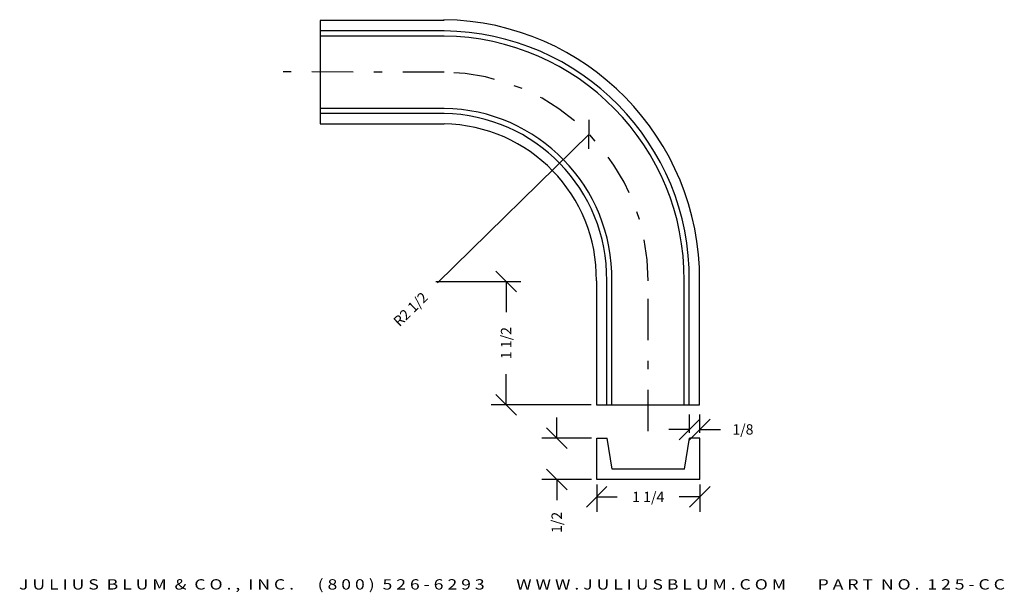
# Model space of a CAD drawing. Extents: x -8.2 to 3.7, y -2.3 to 4.7.
import ezdxf
from ezdxf.enums import TextEntityAlignment as Align

# ---------------------------------------------------------------- set-up
doc = ezdxf.new("R2010")
doc.units = 0
doc.header["$MEASUREMENT"] = 0
doc.linetypes.add('DASHDOT', pattern=[1, 0.5, -0.25, 0, -0.25])
doc.layers.get('0').update_dxf_attribs({"linetype": 'CONTINUOUS'})
doc.layers.get('DEFPOINTS').update_dxf_attribs({"linetype": 'CONTINUOUS'})
for name, color, linetype in [('ADP1DETAIL', 7, 'CONTINUOUS'), ('ADP3DETAIL', 1, 'CONTINUOUS'), ('ADPDIM', 3, 'CONTINUOUS')]:
    doc.layers.add(name, color=color, linetype=linetype)
doc.styles.add('ARIAL_WIDE', font='ARIAL.TTF', dxfattribs={"width": 1.25})
doc.dimstyles.get("Standard").update_dxf_attribs({"dimtxt": 0.18, "dimasz": 0.18, "dimexe": 0.18, "dimexo": 0.0625, "dimgap": 0.09, "dimtad": 0, "dimtih": 1, "dimtoh": 1, "dimdec": 4, "dimzin": 0, "dimtxsty": 'STANDARD', "dimcen": 0.09, "dimazin": 3, "dimtfac": 1, "dimtdec": 4, "dimtofl": 0, "dimtmove": 0, "dimatfit": 3, "dimtolj": 1, "dimtzin": 0})

# ---------------------------------------------------------------- blocks, each defined once
blk = doc.blocks.new('*D4')
at = {"color": 0, "linetype": 'BYBLOCK'}
for p, q in [((-1.34, 3.096), (-1.336, 3.45)), ((-1.338, 3.273), (-3.174, 1.476))]:
    blk.add_line(p, q, dxfattribs=at)
at = {"layer": 'DEFPOINTS', "color": 0, "linetype": 'BYBLOCK'}
for p in [(-1.338, 3.273), (-3.125, 1.524)]:
    blk.add_point(p, dxfattribs=at)
at = {"color": 0, "linetype": 'BYBLOCK'}
blk.add_text('R2 1/2', height=0.125, rotation=44.3829, dxfattribs=at).set_placement((-3.501, 1.156), align=Align.MIDDLE_CENTER)
blk = doc.blocks.new('*D1')
at = {"color": 0, "linetype": 'BYBLOCK'}
for p, q in [((-2.219, 1.367), (-2.469, 1.617)), ((-3.193, 1.492), (-2.164, 1.492)), ((-2.344, 1.492), (-2.344, 1.121)), ((-2.344, 0), (-2.344, 0.371)), ((-2.219, -0.125), (-2.469, 0.125)), ((-1.313, 0), (-2.524, 0))]:
    blk.add_line(p, q, dxfattribs=at)
at = {"layer": 'DEFPOINTS', "color": 0, "linetype": 'BYBLOCK'}
for p in [(-3.255, 1.492), (-2.344, 0), (-1.25, 0)]:
    blk.add_point(p, dxfattribs=at)
at = {"color": 0, "linetype": 'BYBLOCK'}
blk.add_text('1 1/2', height=0.125, rotation=90, dxfattribs=at).set_placement((-2.344, 0.746), align=Align.MIDDLE_CENTER)
blk = doc.blocks.new('*D0')
at = {"color": 0, "linetype": 'BYBLOCK'}
for p, q in [((-1.731, -0.404), (-1.731, -0.154)), ((-1.606, -0.529), (-1.856, -0.279)), ((-1.309, -0.404), (-1.911, -0.404)), ((-1.606, -1.029), (-1.856, -0.779)), ((-1.309, -0.904), (-1.911, -0.904)), ((-1.731, -0.904), (-1.731, -1.154))]:
    blk.add_line(p, q, dxfattribs=at)
at = {"layer": 'DEFPOINTS', "color": 0, "linetype": 'BYBLOCK'}
for p in [(-1.247, -0.404), (-1.731, -0.904), (-1.247, -0.904)]:
    blk.add_point(p, dxfattribs=at)
at = {"color": 0, "linetype": 'BYBLOCK'}
blk.add_text('1/2', height=0.125, rotation=90, dxfattribs=at).set_placement((-1.731, -1.425), align=Align.MIDDLE_CENTER)
blk = doc.blocks.new('*D2')
at = {"color": 0, "linetype": 'BYBLOCK'}
for p, q in [((-1.372, -1.241), (-1.122, -0.991)), ((-1.247, -0.967), (-1.247, -1.296)), ((-0.122, -1.241), (0.128, -0.991)), ((0.003, -0.967), (0.003, -1.296)), ((-1.247, -1.116), (-0.997, -1.116)), ((0.003, -1.116), (-0.247, -1.116))]:
    blk.add_line(p, q, dxfattribs=at)
at = {"layer": 'DEFPOINTS', "color": 0, "linetype": 'BYBLOCK'}
for p in [(-1.247, -0.904), (0.003, -0.904), (0.003, -1.116)]:
    blk.add_point(p, dxfattribs=at)
at = {"color": 0, "linetype": 'BYBLOCK'}
blk.add_text('1 1/4', height=0.125, dxfattribs=at).set_placement((-0.622, -1.116), align=Align.MIDDLE_CENTER)
blk = doc.blocks.new('*D3')
at = {"color": 0, "linetype": 'BYBLOCK'}
for p, q in [((-0.247, -0.424), (0.003, -0.174)), ((-0.122, -0.342), (-0.122, -0.119)), ((-0.122, -0.424), (0.128, -0.174)), ((0.003, -0.342), (0.003, -0.119)), ((-0.122, -0.299), (-0.372, -0.299)), ((0.003, -0.299), (0.253, -0.299))]:
    blk.add_line(p, q, dxfattribs=at)
at = {"layer": 'DEFPOINTS', "color": 0, "linetype": 'BYBLOCK'}
for p in [(0.003, -0.299), (-0.122, -0.404), (0.003, -0.404)]:
    blk.add_point(p, dxfattribs=at)
at = {"color": 0, "linetype": 'BYBLOCK'}
blk.add_text('1/8', height=0.125, dxfattribs=at).set_placement((0.524, -0.299), align=Align.MIDDLE_CENTER)

msp = doc.modelspace()

# ---------------------------------------------------------------- linework, layer by layer
at = {"layer": 'ADP1DETAIL'}
for p, q in [((-3.09527, 4.64856), (-4.59527, 4.64856)), ((-4.59527, 4.64856), (-4.59527, 3.39898)), ((-3.09527, 4.52357), (-4.59527, 4.52357)), ((-3.09527, 4.46107), (-4.59527, 4.46107)), ((-3.09527, 3.58649), (-4.59527, 3.58649)), ((-3.09527, 3.52399), (-4.59527, 3.52399)), ((-4.59527, 3.39898), (-3.09527, 3.39898)), ((-1.25006, 1.5), (-1.25006, 0)), ((-1.12506, 0), (-1.12506, 1.5)), ((-1.06256, 0), (-1.06256, 1.5)), ((-0.1875, 0), (-0.1875, 1.5)), ((-0.125, 0), (-0.125, 1.5)), ((0, 0), (0, 1.5)), ((-1.25006, 0), (0, 0)), ((-1.24666, -0.90413), (-1.24666, -0.40413)), ((-1.24666, -0.40413), (-1.12166, -0.40413)), ((-1.05916, -0.77913), (-1.12166, -0.40413)), ((-0.18416, -0.77913), (-0.12166, -0.40413)), ((0.00334, -0.40413), (-0.12166, -0.40413)), ((0.00334, -0.90413), (0.00334, -0.40413)), ((-0.18416, -0.77913), (-1.05916, -0.77913)), ((0.00334, -0.90413), (-1.24666, -0.90413))]:
    msp.add_line(p, q, dxfattribs=at)
for centre, radius, start, end in [((-3.14351, 1.51692), 3.14355, 359.691612, 89.175931), ((-3.12491, 1.52422), 3, 359.537457, 89.433974), ((-3.12491, 1.52422), 2.937, 359.527535, 89.421833), ((-3.12491, 1.52422), 2.063, 359.327365, 89.176875), ((-3.12491, 1.52422), 2, 359.306176, 89.150944), ((-3.12491, 1.52422), 1.875, 359.259919, 89.094336)]:
    msp.add_arc(centre, radius, start, end, dxfattribs=at)
at = {"layer": 'ADP3DETAIL', "linetype": 'DASHDOT'}
for p, q in [((-3.09527, 4.02404), (-5.04675, 4.02918)), ((-0.62381, -0.31894), (-0.62502, 1.5))]:
    msp.add_line(p, q, dxfattribs=at)
msp.add_arc((-3.12491, 1.52422), 2.5, 359.444946, 89.320764, dxfattribs=at)

# ---------------------------------------------------------------- texts
at = {"layer": 'ADPDIM', "style": 'ARIAL_WIDE', "width": 1.25}
msp.add_text('J U L I U S  B L U M  &  C O . ,  I N C .      ( 8 0 0 )  5 2 6 - 6 2 9 3        W W W . J U L I U S B L U M . C O M        P A R T  N O .  1 2 5 - C C', height=0.125, dxfattribs=at).set_placement((-2.27223, -2.11219), align=Align.TOP_CENTER)

# ---------------------------------------------------------------- dimensions: what is measured, and where the dimension line sits
at = {"layer": 'ADPDIM'}
dim = msp.add_radius_dim(center=(-3.12491, 1.52422), mpoint=(-1.3382, 3.27284), dimstyle='Standard', dxfattribs=at)
dim.commit()
dim.dimension.update_dxf_attribs({"geometry": '*D4', "text_midpoint": (-3.50137, 1.15578)})
for base, p1, p2, picture, middle in [((-2.34354, 0), (-3.2554, 1.4916), (-1.25006, 0), '*D1', (-2.34354, 0.7458)), ((-1.73074, -0.90413), (-1.24666, -0.40413), (-1.24666, -0.90413), '*D0', (-1.73074, -1.42496))]:
    dim = msp.add_linear_dim(base=base, p1=p1, p2=p2, angle=90, dimstyle='Standard', dxfattribs=at)
    dim.commit()
    dim.dimension.update_dxf_attribs({"geometry": picture, "text_midpoint": middle})
for base, p1, p2, picture, middle in [((0.00334, -0.29932), (-0.12166, -0.40413), (0.00334, -0.40413), '*D3', (0.52418, -0.29932)), ((0.00334, -1.11582), (-1.24666, -0.90413), (0.00334, -0.90413), '*D2', (-0.62166, -1.11582))]:
    dim = msp.add_linear_dim(base=base, p1=p1, p2=p2, dimstyle='Standard', dxfattribs=at)
    dim.commit()
    dim.dimension.update_dxf_attribs({"geometry": picture, "text_midpoint": middle})

doc.saveas('drawing.dxf')
